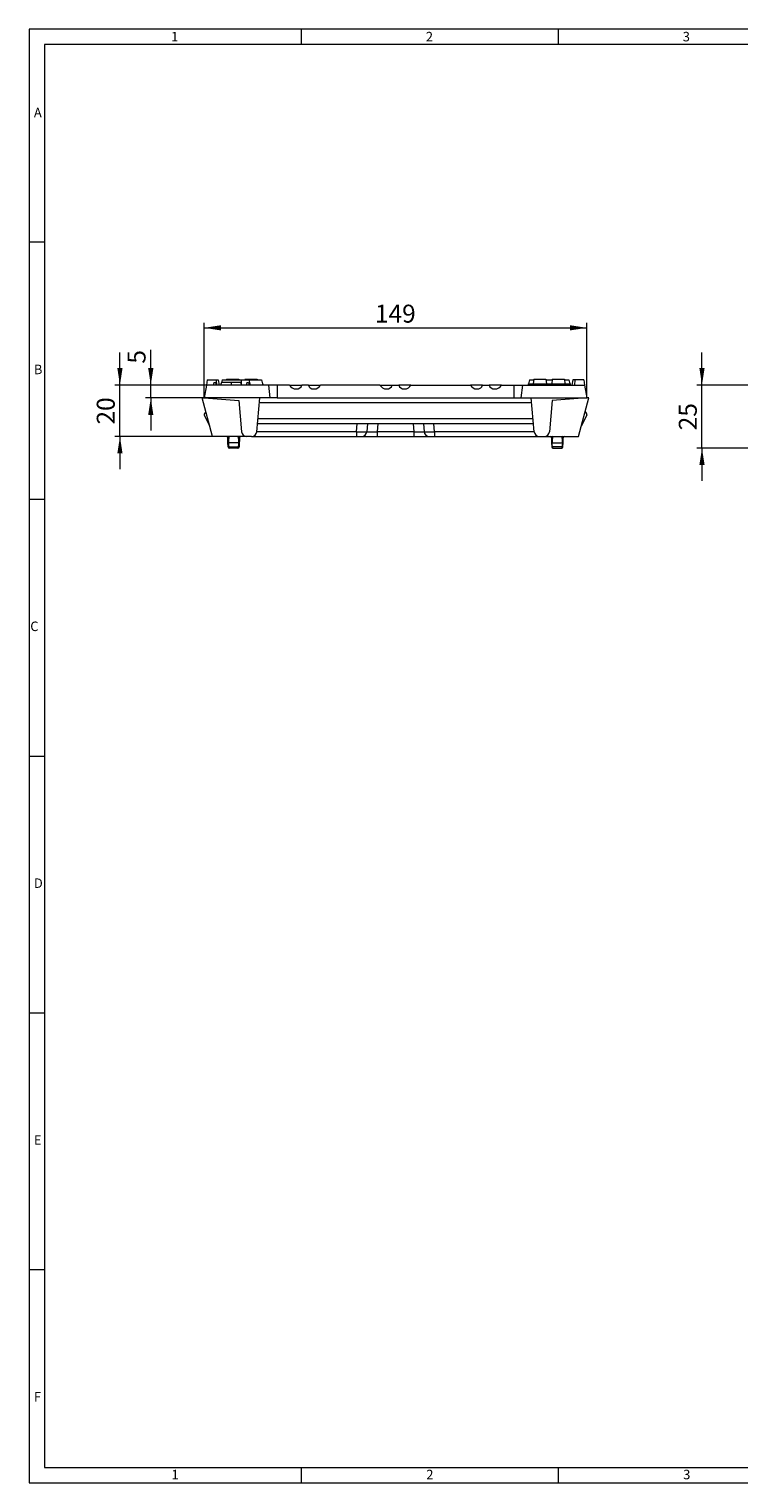
# Model space of a CAD drawing. Units: millimetres. Extents: x 14 to 826, y 14 to 580.
# Drawn here: x 14 to 290, y 14 to 580 of the extents above; entities that cross this region are included whole.
import ezdxf

# ---------------------------------------------------------------- set-up
doc = ezdxf.new("R2010")
doc.units = ezdxf.units.MM
doc.header["$LTSCALE"] = 2
doc.styles.add('SLDTEXTSTYLE0', font='TXT', dxfattribs={"width": 0.75})
doc.styles.add('SLDTEXTSTYLE1', font='TXT', dxfattribs={"width": 0.605})
doc.dimstyles.new('SLDDIMSTYLE0', dxfattribs={"dimtxt": 7, "dimasz": 6.604, "dimexe": 0, "dimexo": 0.0625, "dimgap": 1.75, "dimtad": 1, "dimdec": 1, "dimrnd": 1e-09, "dimzin": 12, "dimdsep": 46, "dimtxsty": 'SLDTEXTSTYLE1', "dimsah": 1, "dimcen": 0.09, "dimadec": 0, "dimazin": 3, "dimtfac": 1, "dimtdec": 1, "dimtofl": 0, "dimtmove": 0, "dimatfit": 3, "dimfxl": 1, "dimfrac": 2, "dimtolj": 1, "dimtzin": 12, "dimarcsym": 0})
doc.dimstyles.new('SLDDIMSTYLE1', dxfattribs={"dimtxt": 7, "dimasz": 6.604, "dimexe": 0, "dimexo": 0.0625, "dimgap": 1.75, "dimtad": 1, "dimdec": 0, "dimrnd": 1e-09, "dimzin": 12, "dimdsep": 46, "dimtxsty": 'SLDTEXTSTYLE1', "dimsah": 1, "dimcen": 0.09, "dimadec": 0, "dimazin": 3, "dimtfac": 1, "dimtmove": 0, "dimatfit": 0, "dimfxl": 1, "dimfrac": 2, "dimtolj": 1, "dimtzin": 12, "dimarcsym": 0})
doc.dimstyles.new('SLDDIMSTYLE2', dxfattribs={"dimtxt": 7, "dimasz": 6.604, "dimexe": 0, "dimexo": 0.0625, "dimgap": 1.75, "dimtad": 1, "dimdec": 1, "dimrnd": 1e-09, "dimzin": 12, "dimdsep": 46, "dimtxsty": 'SLDTEXTSTYLE1', "dimsah": 1, "dimcen": 0.09, "dimadec": 0, "dimazin": 3, "dimtfac": 1, "dimtdec": 1, "dimtmove": 0, "dimatfit": 0, "dimfxl": 1, "dimfrac": 2, "dimtolj": 1, "dimtzin": 12, "dimarcsym": 0})

# ---------------------------------------------------------------- blocks, each defined once
blk = doc.blocks.new('_D_1')
at = {"color": 7, "linetype": 'Continuous', "lineweight": 0}
for p, q in [((275.92, 441.39), (275.92, 454.09)), ((296.8, 441.39), (273.92, 441.39)), ((275.92, 416.89), (275.92, 441.39)), ((354.74, 416.89), (273.92, 416.89)), ((275.92, 416.89), (275.92, 404.19))]:
    blk.add_line(p, q, dxfattribs=at)
for points in [[(275.92, 441.39), (276.94, 448), (274.91, 448)], [(275.92, 416.89), (274.91, 410.29), (276.94, 410.29)]]:
    blk.add_solid(points, dxfattribs=at)
at = {"color": 7, "linetype": 'Continuous', "lineweight": 0, "insert": (266.9, 423.79), "char_height": 7, "attachment_point": 1, "rotation": 90, "style": 'SLDTEXTSTYLE1'}
blk.add_mtext('25', dxfattribs=at)
blk = doc.blocks.new('_D_2')
at = {"color": 7, "linetype": 'Continuous', "lineweight": 0}
for p, q in [((82.12, 436.39), (82.12, 465.69)), ((231.12, 436.39), (231.12, 465.69)), ((82.12, 463.69), (231.12, 463.69))]:
    blk.add_line(p, q, dxfattribs=at)
for points in [[(82.12, 463.69), (88.72, 462.68), (88.72, 464.71)], [(231.12, 463.69), (224.51, 464.71), (224.51, 462.68)]]:
    blk.add_solid(points, dxfattribs=at)
at = {"color": 7, "linetype": 'Continuous', "lineweight": 0, "insert": (148.6, 472.71), "char_height": 7, "attachment_point": 1, "style": 'SLDTEXTSTYLE1'}
blk.add_mtext('149', dxfattribs=at)
blk = doc.blocks.new('_D_3')
at = {"color": 7, "linetype": 'Continuous', "lineweight": 0}
for p, q in [((61.37, 441.39), (61.37, 455.08)), ((83, 441.39), (59.37, 441.39)), ((82.12, 436.39), (59.37, 436.39)), ((61.37, 436.39), (61.37, 441.39)), ((61.37, 436.39), (61.37, 423.69))]:
    blk.add_line(p, q, dxfattribs=at)
for points in [[(61.37, 441.39), (62.38, 448), (60.35, 448)], [(61.37, 436.39), (60.35, 429.79), (62.38, 429.79)]]:
    blk.add_solid(points, dxfattribs=at)
at = {"color": 7, "linetype": 'Continuous', "lineweight": 0, "insert": (52.34, 449.74), "char_height": 7, "attachment_point": 1, "rotation": 90, "style": 'SLDTEXTSTYLE1'}
blk.add_mtext('5', dxfattribs=at)
blk = doc.blocks.new('_D_4')
at = {"color": 7, "linetype": 'Continuous', "lineweight": 0}
for p, q in [((49.37, 441.39), (49.37, 454.09)), ((83, 441.39), (47.37, 441.39)), ((49.37, 421.39), (49.37, 441.39)), ((85.39, 421.39), (47.37, 421.39)), ((49.37, 421.39), (49.37, 408.69))]:
    blk.add_line(p, q, dxfattribs=at)
for points in [[(49.37, 441.39), (50.38, 448), (48.35, 448)], [(49.37, 421.39), (48.35, 414.79), (50.38, 414.79)]]:
    blk.add_solid(points, dxfattribs=at)
at = {"color": 7, "linetype": 'Continuous', "lineweight": 0, "insert": (40.34, 426.04), "char_height": 7, "attachment_point": 1, "rotation": 90, "style": 'SLDTEXTSTYLE1'}
blk.add_mtext('20', dxfattribs=at)

msp = doc.modelspace()

# ---------------------------------------------------------------- linework, layer by layer
at = {"color": 7, "linetype": 'Continuous', "lineweight": 0}
for p, q in [((826, 580), (14, 580)), ((14, 580), (14, 14)), ((120, 574), (120, 580)), ((220, 580), (220, 574)), ((820, 574), (20, 574)), ((20, 574), (20, 20)), ((20, 497), (14, 497)), ((14, 397), (20, 397)), ((14, 297), (20, 297)), ((14, 197), (20, 197)), ((20, 97), (14, 97)), ((20, 20), (446, 20)), ((120, 14), (120, 20)), ((220, 20), (220, 14)), ((14, 14), (455.6, 14))]:
    msp.add_line(p, q, dxfattribs=at)
at = {"color": 7, "linetype": 'Continuous', "lineweight": 15}
for p, q in [((83.35, 443.39), (83, 441.39)), ((83.35, 443.39), (86.85, 443.39)), ((85.94, 442.39), (85.67, 441.39)), ((85.94, 442.39), (86.53, 442.39)), ((86.53, 442.39), (86.8, 441.39)), ((86.85, 443.39), (86.93, 441.39)), ((86.85, 443.39), (87.65, 443.39)), ((87.65, 443.39), (88, 441.39)), ((88.67, 441.89), (88.65, 441.7)), ((88.67, 441.89), (88.7, 441.89)), ((92.62, 442.39), (88.84, 442.39)), ((89.15, 443.39), (88.89, 442.39)), ((89.15, 443.39), (96.52, 443.39)), ((90.86, 443.69), (90.83, 443.39)), ((90.86, 443.69), (95.58, 443.69)), ((96.4, 442.39), (92.62, 442.39)), ((93.63, 442.39), (92.95, 442.39)), ((95.58, 443.69), (95.61, 443.39)), ((96.4, 442.39), (96.67, 441.39)), ((96.52, 443.39), (99.48, 443.39)), ((98.06, 443.69), (98.03, 443.39)), ((98.06, 443.69), (102.78, 443.69)), ((98.81, 442.39), (98.54, 441.39)), ((98.81, 442.39), (99.4, 442.39)), ((99.4, 442.39), (99.67, 441.39)), ((99.48, 443.39), (100.02, 441.39)), ((99.48, 443.39), (104.48, 443.39)), ((102.78, 443.69), (102.81, 443.39)), ((104.48, 443.39), (105.02, 441.39)), ((104.88, 441.89), (104.96, 441.89)), ((104.96, 441.89), (105.02, 441.39)), ((208.27, 441.89), (208.22, 441.39)), ((208.27, 441.89), (224.56, 441.89)), ((208.75, 443.39), (208.35, 441.89)), ((208.75, 443.39), (210.43, 443.39)), ((210.46, 443.69), (210.27, 441.89)), ((210.46, 443.69), (215.18, 443.69)), ((215.18, 443.69), (215.37, 441.89)), ((215.21, 443.39), (217.63, 443.39)), ((217.66, 443.69), (217.47, 441.89)), ((217.66, 443.69), (222.38, 443.69)), ((222.38, 443.69), (222.57, 441.89)), ((222.41, 443.39), (224.08, 443.39)), ((224.08, 443.39), (224.48, 441.89)), ((224.56, 441.89), (224.62, 441.39)), ((224.59, 441.7), (224.67, 441.39)), ((224.59, 441.7), (224.67, 441.39)), ((225.59, 443.39), (225.24, 441.39)), ((226.38, 443.39), (225.59, 443.39)), ((226.38, 443.39), (226.31, 441.39)), ((229.88, 443.39), (226.38, 443.39)), ((229.88, 443.39), (230.24, 441.39)), ((85.39, 421.39), (81.37, 436.39)), ((81.37, 436.39), (82.12, 436.39)), ((83, 441.39), (82.12, 436.39)), ((103.78, 436.39), (82.12, 436.39)), ((82.12, 436.39), (95.64, 435.39)), ((107.18, 441.39), (83, 441.39)), ((102.63, 423.22), (103.78, 436.39)), ((107.76, 436.39), (103.78, 436.39)), ((107.18, 441.39), (107.76, 436.39)), ((110.52, 441.39), (107.18, 441.39)), ((110.52, 436.39), (107.76, 436.39)), ((115.39, 441.39), (110.52, 441.39)), ((110.52, 436.39), (202.72, 436.39)), ((115.39, 441.39), (120.12, 441.39)), ((122.72, 441.39), (120.12, 441.39)), ((122.72, 441.39), (127.45, 441.39)), ((150.59, 441.39), (127.45, 441.39)), ((150.59, 441.39), (155.32, 441.39)), ((155.32, 441.39), (157.92, 441.39)), ((162.65, 441.39), (157.92, 441.39)), ((162.65, 441.39), (185.79, 441.39)), ((190.52, 441.39), (185.79, 441.39)), ((190.52, 441.39), (193.12, 441.39)), ((197.85, 441.39), (193.12, 441.39)), ((197.85, 441.39), (202.72, 441.39)), ((202.72, 441.39), (206.05, 441.39)), ((202.72, 436.39), (205.47, 436.39)), ((206.05, 441.39), (205.47, 436.39)), ((205.47, 436.39), (209.46, 436.39)), ((206.05, 441.39), (230.24, 441.39)), ((210.61, 423.22), (209.46, 436.39)), ((209.46, 436.39), (231.12, 436.39)), ((231.12, 436.39), (217.59, 435.39)), ((227.85, 421.39), (231.87, 436.39)), ((230.24, 441.39), (231.12, 436.39)), ((231.87, 436.39), (231.12, 436.39)), ((82.83, 430.93), (82.23, 430.35)), ((95.64, 435.39), (96.71, 423.22)), ((217.59, 435.39), (216.53, 423.22)), ((230.4, 430.93), (231, 430.35)), ((82.13, 429.76), (84.26, 425.58)), ((102.9, 426.39), (210.33, 426.39)), ((145.74, 426.39), (145.46, 423.22)), ((167.49, 426.39), (167.77, 423.22)), ((231.1, 429.76), (228.97, 425.58)), ((98.7, 421.39), (85.39, 421.39)), ((91.46, 417.37), (91.4, 418.98)), ((95.83, 418.98), (95.78, 417.37)), ((100.63, 421.39), (98.7, 421.39)), ((100.63, 421.39), (141.48, 421.39)), ((141.48, 421.39), (143.47, 421.39)), ((143.47, 421.39), (149.45, 421.39)), ((149.45, 421.39), (163.79, 421.39)), ((163.79, 421.39), (169.76, 421.39)), ((169.76, 421.39), (171.75, 421.39)), ((171.75, 421.39), (212.6, 421.39)), ((212.6, 421.39), (214.53, 421.39)), ((214.53, 421.39), (227.85, 421.39)), ((217.4, 418.98), (217.46, 417.37)), ((221.78, 417.37), (221.83, 418.98)), ((95.28, 416.89), (91.96, 416.89)), ((217.96, 416.89), (221.28, 416.89))]:
    msp.add_line(p, q, dxfattribs=at)
at = {"color": 8, "linetype": 'Continuous', "lineweight": 0}
for p, q in [((96.52, 443.39), (96.52, 441.96)), ((110.52, 441.39), (110.52, 436.39)), ((202.72, 441.39), (202.72, 436.39)), ((103.62, 434.57), (209.61, 434.57)), ((210.17, 428.22), (103.06, 428.22)), ((141.48, 423.22), (141.76, 426.39)), ((149.73, 426.39), (149.45, 423.22)), ((163.51, 426.39), (163.79, 423.22)), ((171.75, 423.22), (171.48, 426.39)), ((95.6, 418.98), (91.63, 418.98)), ((141.48, 423.22), (102.63, 423.22)), ((141.48, 423.22), (141.48, 421.39)), ((149.45, 423.22), (149.45, 421.39)), ((163.79, 423.22), (149.45, 423.22)), ((163.79, 423.22), (163.79, 421.39)), ((210.61, 423.22), (171.75, 423.22)), ((171.75, 423.22), (171.75, 421.39)), ((217.63, 418.98), (221.6, 418.98)), ((91.69, 417.37), (95.54, 417.37)), ((221.54, 417.37), (217.69, 417.37))]:
    msp.add_line(p, q, dxfattribs=at)
at = {"color": 7, "linetype": 'Continuous', "lineweight": 15, "flags": 128}
for points in [[(88.84, 442.39), (88.75, 442.09), (88.67, 441.79), (88.57, 441.39)], [(92.62, 442.39), (92.62, 442.09), (92.62, 441.79), (92.62, 441.39)], [(96.4, 442.39), (96.48, 442.09), (96.56, 441.79), (96.67, 441.39)], [(224.4, 442.39), (224.48, 442.09), (224.53, 441.89)], [(224.4, 442.39), (224.48, 442.09), (224.53, 441.89)], [(91.4, 418.98), (91.38, 419.61), (91.35, 420.59), (91.33, 420.91)], [(95.9, 420.91), (95.89, 420.65), (95.86, 419.87), (95.83, 418.98)], [(217.33, 420.91), (217.34, 420.65), (217.37, 419.87), (217.4, 418.98)], [(221.83, 418.98), (221.86, 419.61), (221.89, 420.59), (221.9, 420.91)]]:
    msp.add_lwpolyline(points, dxfattribs=at)
at = {"color": 8, "linetype": 'Continuous', "lineweight": 0, "flags": 128}
for points in [[(91.63, 418.98), (91.67, 417.98), (91.69, 417.37)], [(95.54, 417.37), (95.58, 418.37), (95.6, 418.98)], [(217.69, 417.37), (217.66, 418.37), (217.63, 418.98)], [(221.6, 418.98), (221.56, 417.98), (221.54, 417.37)], [(91.96, 416.89), (91.91, 416.9), (91.86, 416.93), (91.81, 416.97), (91.77, 417.03), (91.74, 417.1), (91.72, 417.19), (91.7, 417.28), (91.69, 417.37)], [(95.54, 417.37), (95.53, 417.28), (95.52, 417.19), (95.49, 417.1), (95.46, 417.03), (95.42, 416.97), (95.38, 416.93), (95.33, 416.9), (95.28, 416.89)], [(217.69, 417.37), (217.7, 417.28), (217.72, 417.19), (217.74, 417.1), (217.77, 417.03), (217.81, 416.97), (217.86, 416.93), (217.91, 416.9), (217.96, 416.89)], [(221.28, 416.89), (221.33, 416.9), (221.38, 416.93), (221.42, 416.97), (221.46, 417.03), (221.49, 417.1), (221.52, 417.19), (221.53, 417.28), (221.54, 417.37)]]:
    msp.add_lwpolyline(points, dxfattribs=at)
at = {"color": 7, "linetype": 'Continuous', "lineweight": 15}
for centre, radius, start, end in [((82.58, 429.99), 0.5, 134, 207), ((230.66, 429.99), 0.5, 333, 46), ((90.83, 420.89), 0.5, 2, 90), ((96.4, 420.89), 0.5, 90, 178), ((98.7, 423.39), 2, 185, 270), ((100.63, 423.39), 2, 270, 355), ((143.47, 423.39), 2, 270, 355), ((169.76, 423.39), 2, 185, 270), ((212.6, 423.39), 2, 185, 270), ((214.53, 423.39), 2, 270, 355), ((216.83, 420.89), 0.5, 2, 90), ((222.4, 420.89), 0.5, 90, 178), ((91.96, 417.39), 0.5, 182, 270), ((95.28, 417.39), 0.5, 270, 358), ((217.96, 417.39), 0.5, 182, 270), ((221.28, 417.39), 0.5, 270, 358)]:
    msp.add_arc(centre, radius, start, end, dxfattribs=at)
at = {"color": 8, "linetype": 'Continuous', "lineweight": 0}
for centre, radius, start, end in [((91.82, 420.9), 0.489, 92.6826, 179.317), ((91.52, 421.2), 2.22, 266.9933, 273.0067), ((99.41, 419.66), 7.8, 167.1627, 184.988), ((88.61, 419.71), 7.03, 354.0225, 13.8267), ((95.41, 420.9), 0.489, 0.6826, 87.3173), ((95.72, 421.2), 2.22, 266.9934, 273.0066), ((217.82, 420.9), 0.489, 92.6827, 179.3174), ((217.52, 421.2), 2.22, 266.9934, 273.0066), ((224.63, 419.71), 7.03, 166.1733, 185.9775), ((213.82, 419.66), 7.8, 355.012, 12.8373), ((221.41, 420.9), 0.489, 0.683, 87.3174), ((221.72, 421.2), 2.22, 266.9933, 273.0067), ((91.58, 419.62), 2.25, 266.9815, 273.0185), ((95.66, 419.62), 2.25, 266.9814, 273.0186), ((217.58, 419.62), 2.25, 266.9814, 273.0186), ((221.66, 419.62), 2.25, 266.9815, 273.0185)]:
    msp.add_arc(centre, radius, start, end, dxfattribs=at)
at = {"color": 7, "linetype": 'Continuous', "lineweight": 15}
for centre, major_axis, start_param, end_param in [((117.69, 441.89), (2.41, -0.56), 3.676996, 6.313228), ((125.15, 441.89), (2.41, 0.56), 3.11155, 5.747782), ((152.89, 441.89), (2.41, -0.56), 3.676996, 6.313228), ((160.35, 441.89), (2.41, 0.56), 3.11155, 5.747782), ((188.09, 441.89), (2.41, -0.56), 3.676996, 6.313228), ((195.55, 441.89), (2.41, 0.56), 3.11155, 5.747782)]:
    msp.add_ellipse(centre, major_axis=major_axis, ratio=0.795772, start_param=start_param, end_param=end_param, dxfattribs=at)
at = {"color": 8, "linetype": 'Continuous', "lineweight": 0}
for centre, major_axis, ratio, start_param, end_param in [((141.46, 423.39), (4, -0.17), 0.04333, 4.718086, 6.281286), ((149.5, 423.39), (4.03, 0.18), 0.042677, 3.135982, 4.699182), ((163.74, 423.39), (4.03, -0.18), 0.042677, 4.725596, 6.288796), ((171.77, 423.39), (4, 0.17), 0.04333, 3.143492, 4.706692)]:
    msp.add_ellipse(centre, major_axis=major_axis, ratio=ratio, start_param=start_param, end_param=end_param, dxfattribs=at)

# ---------------------------------------------------------------- texts
at = {"color": 7, "linetype": 'Continuous', "lineweight": 0, "char_height": 3.7, "attachment_point": 1, "style": 'SLDTEXTSTYLE0'}
for s, insert in [('1', (69.26, 578.91)), ('2', (168.43, 578.91)), ('3', (268.43, 578.91)), ('A', (15.86, 549.34)), ('B', (15.86, 449.34)), ('C', (14.45, 349.34)), ('D', (15.86, 249.34)), ('E', (15.86, 149.34)), ('F', (15.86, 49.34)), ('1', (69.43, 19.11)), ('2', (168.6, 19.11)), ('3', (268.6, 19.11))]:
    msp.add_mtext(s, dxfattribs=dict(at, insert=insert))

# ---------------------------------------------------------------- dimensions: what is measured, and where the dimension line sits
at = {"color": 7, "linetype": 'Continuous', "lineweight": 0}
dim = msp.add_linear_dim(base=(231.12, 463.69), p1=(82.12, 436.39), p2=(231.12, 436.39), dimstyle='SLDDIMSTYLE0', dxfattribs=at)
dim.commit()
dim.dimension.update_dxf_attribs({"geometry": '_D_2', "text_midpoint": (156.62, 463.69), "dimtype": 160})
for base, p1, p2, dimstyle, picture, middle in [((49.37, 441.39), (85.39, 421.39), (83, 441.39), 'SLDDIMSTYLE2', '_D_4', (49.37, 431.39)), ((61.37, 441.39), (82.12, 436.39), (83, 441.39), 'SLDDIMSTYLE2', '_D_3', (61.37, 452.41)), ((275.92302972, 441.3914816), (354.74415701, 416.8914816), (296.80466462, 441.3914816), 'SLDDIMSTYLE1', '_D_1', (275.92302972, 429.1414816))]:
    dim = msp.add_linear_dim(base=base, p1=p1, p2=p2, angle=90, dimstyle=dimstyle, dxfattribs=at)
    dim.commit()
    dim.dimension.update_dxf_attribs({"geometry": picture, "text_midpoint": middle, "dimtype": 160})

doc.saveas('drawing.dxf')
